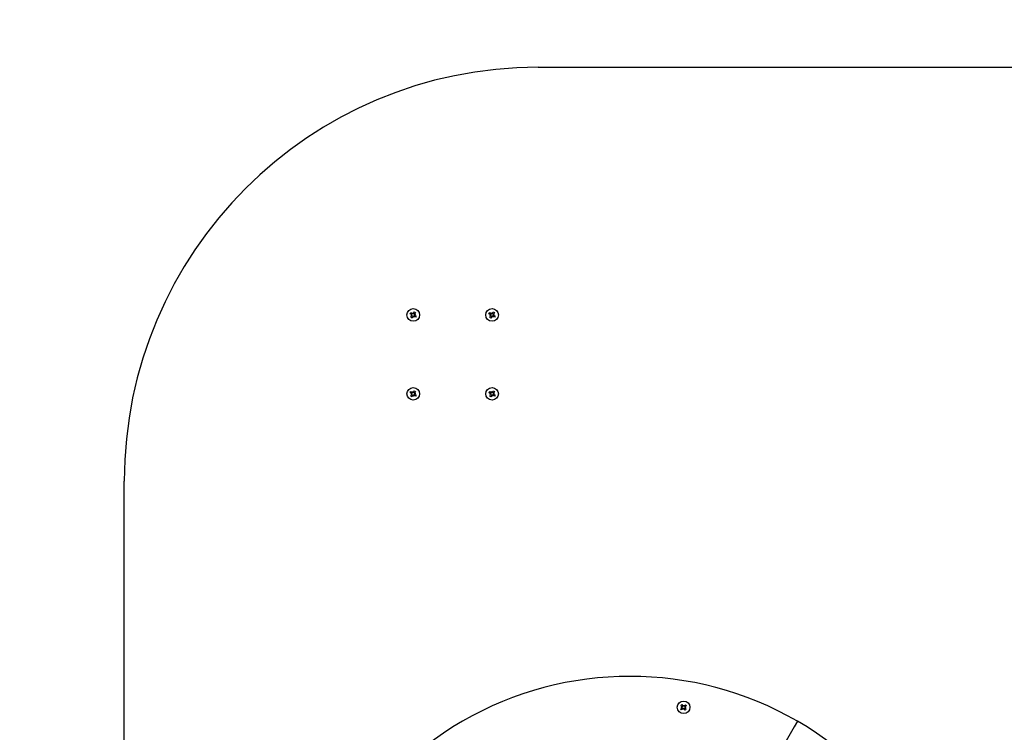
# Model space of a CAD drawing. Units: metres. Extents: x 1.74 to 7.28, y 0.96 to 5.94.
# Drawn here: x 3.2 to 3.95, y 3.92 to 4.47 of the extents above; entities that cross this region are included whole.
import ezdxf

# ---------------------------------------------------------------- set-up
doc = ezdxf.new("R2010")
doc.units = ezdxf.units.M
doc.header["$LTSCALE"] = 40
doc.header["$PDSIZE"] = -1
doc.linetypes.add('SLD-Сплошная', pattern=[0])
doc.layers.add('ПРИМЕЧАНИЯ', color=7, linetype='SLD-Сплошная')
doc.styles.get("Standard").update_dxf_attribs({"font": 'isocpeui.ttf'})
doc.dimstyles.new('ISO-25', dxfattribs={"dimtxt": 2.5, "dimasz": 2.5, "dimexe": 1.25, "dimexo": 0.625, "dimtad": 1, "dimtxsty": 'Standard', "dimcen": 2.5, "dimadec": 0, "dimazin": 0, "dimtfac": 1, "dimtmove": 0, "dimatfit": 3, "dimfxl": 1, "dimarcsym": 0})

# ---------------------------------------------------------------- blocks, each defined once
blk = doc.blocks.new('*D13')
at = {"color": 0, "lineweight": -2, "transparency": 16777216}
for p, q in [((4.36113, 4.43518), (5.78506, 4.43518)), ((5.74506, 4.31518), (5.74506, 3.02973)), ((3.76113, 2.90973), (5.78506, 2.90973))]:
    blk.add_line(p, q, dxfattribs=at)
at = {"color": 0, "transparency": 16777216}
for points in [[(5.72506, 4.31518), (5.76506, 4.31518), (5.74506, 4.43518)], [(5.72506, 3.02973), (5.76506, 3.02973), (5.74506, 2.90973)]]:
    blk.add_solid(points, dxfattribs=at)
at = {"layer": 'Defpoints', "color": 0, "transparency": 16777216}
for p in [(4.36113, 4.43518), (3.76113, 2.90973), (5.74506, 2.90973)]:
    blk.add_point(p, dxfattribs=at)
at = {"color": 0, "transparency": 16777216, "insert": (5.62306, 3.67245), "char_height": 0.12, "attachment_point": 5, "rotation": 90}
blk.add_mtext('1,53м', dxfattribs=at)
blk = doc.blocks.new('*D15')
at = {"color": 0, "lineweight": -2, "transparency": 16777216}
for p, q in [((4.85153, 5.93518), (7.28032, 5.93518)), ((7.24032, 5.81518), (7.24032, 1.52973)), ((3.76113, 1.40973), (7.28032, 1.40973))]:
    blk.add_line(p, q, dxfattribs=at)
at = {"color": 0, "transparency": 16777216}
for points in [[(7.22032, 5.81518), (7.26032, 5.81518), (7.24032, 5.93518)], [(7.22032, 1.52973), (7.26032, 1.52973), (7.24032, 1.40973)]]:
    blk.add_solid(points, dxfattribs=at)
at = {"layer": 'Defpoints', "color": 0, "transparency": 16777216}
for p in [(4.85153, 5.93518), (3.76113, 1.40973), (7.24032, 1.40973)]:
    blk.add_point(p, dxfattribs=at)
at = {"color": 0, "transparency": 16777216, "insert": (7.11832, 3.67245), "char_height": 0.12, "attachment_point": 5, "rotation": 90}
blk.add_mtext('4,53м', dxfattribs=at)

msp = doc.modelspace()

# ---------------------------------------------------------------- linework, layer by layer
at = {"color": 7, "linetype": 'SLD-Сплошная', "lineweight": 25}
for p, q in [((3.59613, 4.42973), (4.15113, 4.42973)), ((3.49881, 4.24215), (3.49935, 4.24299)), ((3.49935, 4.24299), (3.50038, 4.24232)), ((3.50074, 4.2422), (3.50078, 4.24293)), ((3.50093, 4.24222), (3.50078, 4.24293)), ((3.50078, 4.24293), (3.5011, 4.24228)), ((3.50138, 4.24253), (3.50205, 4.24356)), ((3.50205, 4.24356), (3.50289, 4.24301)), ((3.50289, 4.24301), (3.50222, 4.24198)), ((3.55881, 4.24215), (3.55935, 4.24299)), ((3.55935, 4.24299), (3.56038, 4.24232)), ((3.56074, 4.2422), (3.56078, 4.24293)), ((3.56078, 4.24293), (3.5611, 4.24228)), ((3.56093, 4.24222), (3.56078, 4.24293)), ((3.56138, 4.24253), (3.56205, 4.24356)), ((3.56205, 4.24356), (3.56289, 4.24301)), ((3.56289, 4.24301), (3.56222, 4.24198)), ((3.49983, 4.24148), (3.49881, 4.24215)), ((3.49937, 4.23945), (3.50004, 4.24048)), ((3.50021, 4.23891), (3.49937, 4.23945)), ((3.49944, 4.24088), (3.50008, 4.2412)), ((3.50015, 4.24103), (3.49944, 4.24088)), ((3.50016, 4.24084), (3.49944, 4.24088)), ((3.49992, 4.24141), (3.50048, 4.24227)), ((3.50095, 4.24002), (3.5001, 4.24058)), ((3.50088, 4.23993), (3.50021, 4.23891)), ((3.50149, 4.23954), (3.50116, 4.24018)), ((3.50131, 4.24244), (3.50217, 4.24188)), ((3.50134, 4.24025), (3.50149, 4.23954)), ((3.50153, 4.24026), (3.50149, 4.23954)), ((3.50234, 4.24105), (3.50178, 4.2402)), ((3.50291, 4.23947), (3.50188, 4.24014)), ((3.5021, 4.24163), (3.50283, 4.24159)), ((3.50212, 4.24144), (3.50283, 4.24159)), ((3.50283, 4.24159), (3.50218, 4.24126)), ((3.50243, 4.24098), (3.50346, 4.24031)), ((3.50346, 4.24031), (3.50291, 4.23947)), ((3.55983, 4.24148), (3.55881, 4.24215)), ((3.55937, 4.23945), (3.56004, 4.24048)), ((3.56021, 4.23891), (3.55937, 4.23945)), ((3.55944, 4.24088), (3.56008, 4.2412)), ((3.56015, 4.24103), (3.55944, 4.24088)), ((3.56016, 4.24084), (3.55944, 4.24088)), ((3.55992, 4.24141), (3.56048, 4.24227)), ((3.56095, 4.24002), (3.5601, 4.24058)), ((3.56088, 4.23993), (3.56021, 4.23891)), ((3.56149, 4.23954), (3.56116, 4.24018)), ((3.56131, 4.24244), (3.56217, 4.24188)), ((3.56134, 4.24025), (3.56149, 4.23954)), ((3.56153, 4.24026), (3.56149, 4.23954)), ((3.56234, 4.24105), (3.56178, 4.2402)), ((3.56291, 4.23947), (3.56188, 4.24014)), ((3.5621, 4.24163), (3.56283, 4.24159)), ((3.56212, 4.24144), (3.56283, 4.24159)), ((3.56283, 4.24159), (3.56218, 4.24126)), ((3.56243, 4.24098), (3.56346, 4.24031)), ((3.56346, 4.24031), (3.56291, 4.23947)), ((3.49881, 4.18215), (3.49935, 4.18299)), ((3.49935, 4.18299), (3.50038, 4.18232)), ((3.50074, 4.1822), (3.50078, 4.18293)), ((3.50093, 4.18222), (3.50078, 4.18293)), ((3.50078, 4.18293), (3.5011, 4.18228)), ((3.50138, 4.18253), (3.50205, 4.18356)), ((3.50205, 4.18356), (3.50289, 4.18301)), ((3.50289, 4.18301), (3.50222, 4.18198)), ((3.55881, 4.18215), (3.55935, 4.18299)), ((3.55935, 4.18299), (3.56038, 4.18232)), ((3.56074, 4.1822), (3.56078, 4.18293)), ((3.56093, 4.18222), (3.56078, 4.18293)), ((3.56078, 4.18293), (3.5611, 4.18228)), ((3.56138, 4.18253), (3.56205, 4.18356)), ((3.56205, 4.18356), (3.56289, 4.18301)), ((3.56289, 4.18301), (3.56222, 4.18198)), ((3.49983, 4.18148), (3.49881, 4.18215)), ((3.49937, 4.17945), (3.50004, 4.18048)), ((3.50021, 4.17891), (3.49937, 4.17945)), ((3.49944, 4.18088), (3.50008, 4.1812)), ((3.50015, 4.18103), (3.49944, 4.18088)), ((3.50016, 4.18084), (3.49944, 4.18088)), ((3.49992, 4.18141), (3.50048, 4.18227)), ((3.50095, 4.18002), (3.5001, 4.18058)), ((3.50088, 4.17993), (3.50021, 4.17891)), ((3.50149, 4.17954), (3.50116, 4.18018)), ((3.50131, 4.18244), (3.50217, 4.18188)), ((3.50134, 4.18025), (3.50149, 4.17954)), ((3.50153, 4.18026), (3.50149, 4.17954)), ((3.50234, 4.18105), (3.50178, 4.1802)), ((3.50291, 4.17947), (3.50188, 4.18014)), ((3.5021, 4.18163), (3.50283, 4.18159)), ((3.50212, 4.18144), (3.50283, 4.18159)), ((3.50283, 4.18159), (3.50218, 4.18126)), ((3.50243, 4.18098), (3.50346, 4.18031)), ((3.50346, 4.18031), (3.50291, 4.17947)), ((3.55983, 4.18148), (3.55881, 4.18215)), ((3.55937, 4.17945), (3.56004, 4.18048)), ((3.56021, 4.17891), (3.55937, 4.17945)), ((3.55944, 4.18088), (3.56008, 4.1812)), ((3.56015, 4.18103), (3.55944, 4.18088)), ((3.56016, 4.18084), (3.55944, 4.18088)), ((3.55992, 4.18141), (3.56048, 4.18227)), ((3.56095, 4.18002), (3.5601, 4.18058)), ((3.56088, 4.17993), (3.56021, 4.17891)), ((3.56149, 4.17954), (3.56116, 4.18018)), ((3.56131, 4.18244), (3.56217, 4.18188)), ((3.56134, 4.18025), (3.56149, 4.17954)), ((3.56153, 4.18026), (3.56149, 4.17954)), ((3.56234, 4.18105), (3.56178, 4.1802)), ((3.56291, 4.17947), (3.56188, 4.18014)), ((3.5621, 4.18163), (3.56283, 4.18159)), ((3.56212, 4.18144), (3.56283, 4.18159)), ((3.56283, 4.18159), (3.56218, 4.18126)), ((3.56243, 4.18098), (3.56346, 4.18031)), ((3.56346, 4.18031), (3.56291, 4.17947)), ((3.28113, 3.305), (3.28113, 4.11473)), ((3.70493, 3.94415), (3.70568, 3.94482)), ((3.70575, 3.94324), (3.70493, 3.94415)), ((3.70568, 3.94482), (3.70649, 3.94391)), ((3.70582, 3.94315), (3.70658, 3.94383)), ((3.70681, 3.9437), (3.70703, 3.94439)), ((3.70699, 3.94367), (3.70703, 3.94439)), ((3.70703, 3.94439), (3.70718, 3.94368)), ((3.70743, 3.94378), (3.70811, 3.94302)), ((3.70752, 3.94385), (3.70843, 3.94467)), ((3.7091, 3.94393), (3.70819, 3.94311)), ((3.70843, 3.94467), (3.7091, 3.94393)), ((3.70478, 3.9414), (3.70569, 3.94222)), ((3.70545, 3.94065), (3.70478, 3.9414)), ((3.70521, 3.94276), (3.70592, 3.94291)), ((3.7059, 3.94253), (3.70521, 3.94276)), ((3.70593, 3.94272), (3.70521, 3.94276)), ((3.70636, 3.94147), (3.70545, 3.94065)), ((3.70645, 3.94154), (3.70577, 3.9423)), ((3.70685, 3.94093), (3.7067, 3.94164)), ((3.70689, 3.94166), (3.70685, 3.94093)), ((3.70707, 3.94162), (3.70685, 3.94093)), ((3.70806, 3.94218), (3.7073, 3.9415)), ((3.7082, 3.9405), (3.70739, 3.94142)), ((3.70795, 3.94261), (3.70867, 3.94257)), ((3.70867, 3.94257), (3.70796, 3.94242)), ((3.70798, 3.94279), (3.70867, 3.94257)), ((3.70813, 3.94208), (3.70895, 3.94117)), ((3.70895, 3.94117), (3.7082, 3.9405)), ((3.79363, 3.93207), (3.79113, 3.92774)), ((3.79113, 3.92774), (3.77113, 3.8931))]:
    msp.add_line(p, q, dxfattribs=at)
for centre in [(3.50113, 4.24123), (3.56113, 4.24123), (3.50113, 4.18123), (3.56113, 4.18123), (3.70694, 3.94266)]:
    msp.add_circle(centre, 0.0048, dxfattribs=at)
for centre, radius, start, end in [((3.59613, 4.11473), 0.315, 90, 180), ((3.49944, 4.24088), 0.000725, 26.84238, 56.84238), ((3.49944, 4.24088), 0.000725, 326.84238, 356.84238), ((3.49944, 4.24088), 0.000725, 11.84238, 26.84238), ((3.49944, 4.24088), 0.000725, 356.84238, 11.84238), ((3.50078, 4.24293), 0.000725, 236.84238, 266.84238), ((3.50078, 4.24293), 0.000725, 266.84238, 281.84238), ((3.50149, 4.23954), 0.000725, 116.84238, 146.84238), ((3.50078, 4.24293), 0.000725, 281.84238, 296.84238), ((3.50078, 4.24293), 0.000725, 296.84238, 326.84238), ((3.50149, 4.23954), 0.000725, 101.84238, 116.84238), ((3.50149, 4.23954), 0.000725, 86.84238, 101.84238), ((3.50149, 4.23954), 0.000725, 56.84238, 86.84238), ((3.50283, 4.24159), 0.000725, 146.84238, 176.84238), ((3.50283, 4.24159), 0.000725, 176.84238, 191.84238), ((3.50283, 4.24159), 0.000725, 191.84238, 206.84238), ((3.50283, 4.24159), 0.000725, 206.84238, 236.84238), ((3.55944, 4.24088), 0.000725, 26.84238, 56.84238), ((3.55944, 4.24088), 0.000725, 326.84238, 356.84238), ((3.55944, 4.24088), 0.000725, 11.84238, 26.84238), ((3.55944, 4.24088), 0.000725, 356.84238, 11.84238), ((3.56078, 4.24293), 0.000725, 236.84238, 266.84238), ((3.56078, 4.24293), 0.000725, 266.84238, 281.84238), ((3.56149, 4.23954), 0.000725, 116.84238, 146.84238), ((3.56078, 4.24293), 0.000725, 281.84238, 296.84238), ((3.56078, 4.24293), 0.000725, 296.84238, 326.84238), ((3.56149, 4.23954), 0.000725, 101.84238, 116.84238), ((3.56149, 4.23954), 0.000725, 86.84238, 101.84238), ((3.56149, 4.23954), 0.000725, 56.84238, 86.84238), ((3.56283, 4.24159), 0.000725, 146.84238, 176.84238), ((3.56283, 4.24159), 0.000725, 176.84238, 191.84238), ((3.56283, 4.24159), 0.000725, 191.84238, 206.84238), ((3.56283, 4.24159), 0.000725, 206.84238, 236.84238), ((3.49944, 4.18088), 0.000725, 26.84238, 56.84238), ((3.49944, 4.18088), 0.000725, 326.84238, 356.84238), ((3.49944, 4.18088), 0.000725, 11.84238, 26.84238), ((3.49944, 4.18088), 0.000725, 356.84238, 11.84238), ((3.50078, 4.18293), 0.000725, 236.84238, 266.84238), ((3.50078, 4.18293), 0.000725, 266.84238, 281.84238), ((3.50149, 4.17954), 0.000725, 116.84238, 146.84238), ((3.50078, 4.18293), 0.000725, 281.84238, 296.84238), ((3.50078, 4.18293), 0.000725, 296.84238, 326.84238), ((3.50149, 4.17954), 0.000725, 101.84238, 116.84238), ((3.50149, 4.17954), 0.000725, 86.84238, 101.84238), ((3.50149, 4.17954), 0.000725, 56.84238, 86.84238), ((3.50283, 4.18159), 0.000725, 146.84238, 176.84238), ((3.50283, 4.18159), 0.000725, 176.84238, 191.84238), ((3.50283, 4.18159), 0.000725, 191.84238, 206.84238), ((3.50283, 4.18159), 0.000725, 206.84238, 236.84238), ((3.55944, 4.18088), 0.000725, 26.84238, 56.84238), ((3.55944, 4.18088), 0.000725, 326.84238, 356.84238), ((3.55944, 4.18088), 0.000725, 11.84238, 26.84238), ((3.55944, 4.18088), 0.000725, 356.84238, 11.84238), ((3.56078, 4.18293), 0.000725, 236.84238, 266.84238), ((3.56078, 4.18293), 0.000725, 266.84238, 281.84238), ((3.56149, 4.17954), 0.000725, 116.84238, 146.84238), ((3.56078, 4.18293), 0.000725, 281.84238, 296.84238), ((3.56078, 4.18293), 0.000725, 296.84238, 326.84238), ((3.56149, 4.17954), 0.000725, 101.84238, 116.84238), ((3.56149, 4.17954), 0.000725, 86.84238, 101.84238), ((3.56149, 4.17954), 0.000725, 56.84238, 86.84238), ((3.56283, 4.18159), 0.000725, 146.84238, 176.84238), ((3.56283, 4.18159), 0.000725, 176.84238, 191.84238), ((3.56283, 4.18159), 0.000725, 191.84238, 206.84238), ((3.56283, 4.18159), 0.000725, 206.84238, 236.84238), ((3.66613, 3.71123), 0.255, 60, 180), ((3.70521, 3.94276), 0.000725, 11.89846, 41.89846), ((3.70703, 3.94439), 0.000725, 221.89846, 251.89846), ((3.70703, 3.94439), 0.000725, 251.89846, 266.89846), ((3.70703, 3.94439), 0.000725, 266.89846, 281.89846), ((3.70703, 3.94439), 0.000725, 281.89846, 311.89846), ((3.70867, 3.94257), 0.000725, 131.89846, 161.89846), ((3.70521, 3.94276), 0.000725, 311.89846, 341.89846), ((3.70521, 3.94276), 0.000725, 341.89846, 356.89846), ((3.70521, 3.94276), 0.000725, 356.89846, 11.89846), ((3.70685, 3.94093), 0.000725, 101.89846, 131.89846), ((3.70685, 3.94093), 0.000725, 86.89846, 101.89846), ((3.70685, 3.94093), 0.000725, 71.89846, 86.89846), ((3.70685, 3.94093), 0.000725, 41.89846, 71.89846), ((3.70867, 3.94257), 0.000725, 176.89846, 191.89846), ((3.70867, 3.94257), 0.000725, 161.89846, 176.89846), ((3.70867, 3.94257), 0.000725, 191.89846, 221.89846), ((3.66613, 3.71123), 0.255, 300, 60)]:
    msp.add_arc(centre, radius, start, end, dxfattribs=at)
at = {"layer": 'ПРИМЕЧАНИЯ', "color": 251, "lineweight": 18, "true_color": 0x636466}
msp.add_arc((3.59613, 4.11473), 1.815, 90, 180, dxfattribs=at)

# ---------------------------------------------------------------- dimensions: what is measured, and where the dimension line sits
at = {"color": 251, "true_color": 0x636466}
dim = msp.add_linear_dim(base=(7.24032, 1.40973), p1=(4.85153, 5.93518), p2=(3.76113, 1.40973), angle=90, dimstyle='ISO-25', override={"dimtxt": 0.12, "dimasz": 0.12, "dimexe": 0.04, "dimexo": 0, "dimgap": 0.05, "dimtih": 0, "dimtoh": 1, "dimzin": 1, "dimpost": 'м', "dimtdec": 3, "dimtzin": 1}, dxfattribs=at)
dim.commit()
dim.dimension.update_dxf_attribs({"geometry": '*D15', "text_midpoint": (7.11832, 3.67245)})
dim = msp.add_linear_dim(base=(5.74506, 2.90973), p1=(4.36113, 4.43518), p2=(3.76113, 2.90973), angle=90, dimstyle='ISO-25', override={"dimtxt": 0.12, "dimasz": 0.12, "dimexe": 0.04, "dimexo": 0, "dimgap": 0.05, "dimtih": 0, "dimtoh": 0, "dimzin": 1, "dimpost": 'м', "dimtdec": 3, "dimtzin": 1})
dim.commit()
dim.dimension.update_dxf_attribs({"geometry": '*D13', "text_midpoint": (5.62306, 3.67245)})

doc.saveas('drawing.dxf')
